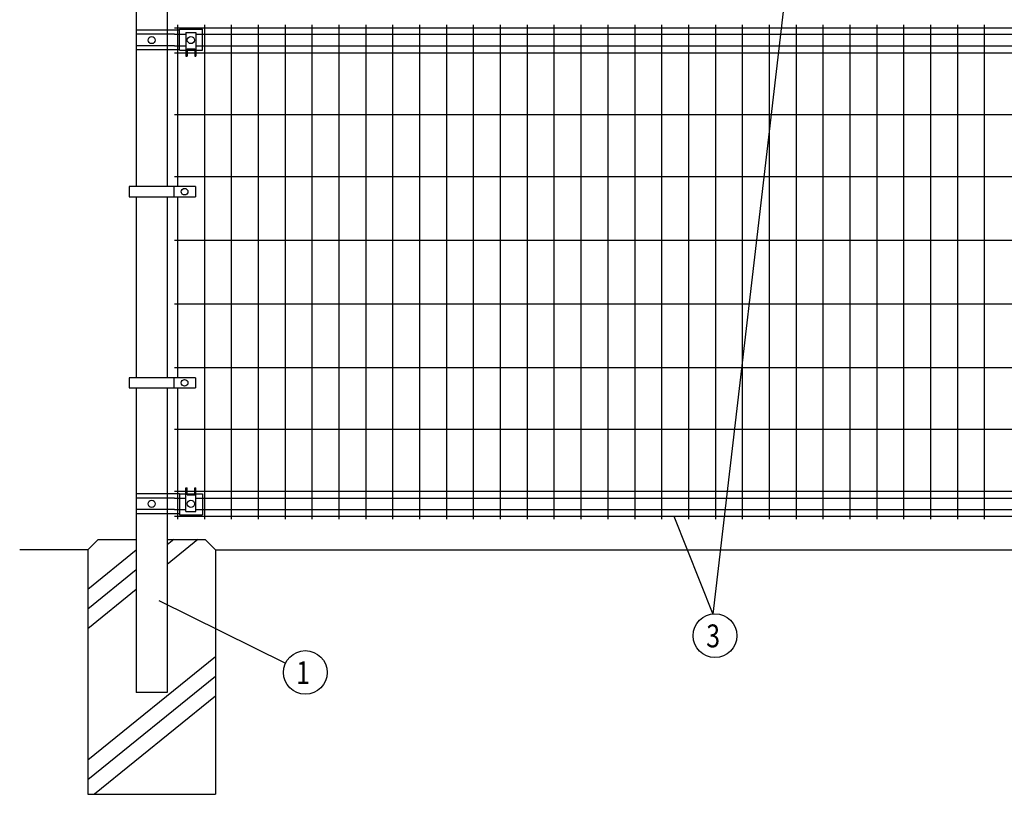
# Model space of a CAD drawing. Extents: x 257 to 7400, y 46 to 5340.
# Drawn here: x 287 to 2218, y 1436 to 2956 of the extents above; entities that cross this region are included whole.
import ezdxf

# ---------------------------------------------------------------- set-up
doc = ezdxf.new("R2010")
doc.units = 0
doc.header["$LTSCALE"] = 200
doc.header["$MEASUREMENT"] = 0
for name, color, linetype in [('HATCH', 2, 'CONTINUOUS'), ('MOJI', 6, 'CONTINUOUS'), ('SJC', 1, 'CONTINUOUS'), ('SUNPOU', 4, 'CONTINUOUS')]:
    doc.layers.add(name, color=color, linetype=linetype)
doc.styles.add('EXT08', font='ROMANS', dxfattribs={"width": 0.8, "bigfont": 'EXTFONT'})

msp = doc.modelspace()

# ---------------------------------------------------------------- linework, layer by layer
at = {"layer": 'HATCH'}
for p, q in [((636.903, 1935.879), (576.326, 1886.649)), ((589.335, 1935.879), (576.326, 1925.307)), ((515.826, 1914.797), (421.076, 1837.796)), ((515.826, 1876.14), (421.076, 1799.139)), ((515.826, 1837.482), (421.076, 1760.481)), ((671.076, 1705.934), (421.076, 1502.765)), ((671.076, 1667.277), (421.076, 1464.107)), ((671.076, 1628.619), (433.908, 1435.879))]:
    msp.add_line(p, q, dxfattribs=at)
at = {"layer": 'MOJI'}
for p, q in [((600.451, 2935.279), (515.826, 2935.279)), ((600.451, 2896.379), (600.451, 2937.379)), ((600.451, 2937.379), (645.451, 2937.379)), ((645.451, 2896.379), (645.451, 2937.379)), ((590.576, 2927.279), (515.826, 2927.279)), ((612.951, 2930.879), (612.951, 2884.379)), ((612.951, 2930.879), (632.951, 2930.879)), ((632.951, 2930.879), (632.951, 2884.379)), ((590.576, 2904.479), (515.826, 2904.479)), ((615.451, 2898.379), (630.451, 2898.379)), ((615.451, 2898.379), (615.451, 2884.379)), ((630.451, 2898.379), (630.451, 2884.379)), ((600.451, 2896.479), (515.826, 2896.479)), ((600.451, 2896.379), (612.951, 2896.379)), ((612.951, 2884.379), (615.451, 2884.379)), ((615.451, 2896.379), (630.451, 2896.379)), ((630.451, 2884.379), (632.951, 2884.379)), ((632.951, 2896.379), (645.451, 2896.379)), ((631.905, 2628.379), (501.705, 2628.379)), ((501.705, 2628.379), (501.705, 2608.379)), ((589.438, 2628.379), (589.438, 2608.379)), ((631.905, 2628.379), (631.905, 2608.379)), ((501.705, 2608.379), (631.905, 2608.379)), ((631.905, 2253.379), (501.705, 2253.379)), ((501.705, 2253.379), (501.705, 2233.379)), ((589.438, 2253.379), (589.438, 2233.379)), ((631.905, 2253.379), (631.905, 2233.379)), ((501.705, 2233.379), (631.905, 2233.379)), ((612.951, 1990.879), (612.951, 2037.379)), ((612.951, 2037.379), (615.451, 2037.379)), ((615.451, 2023.379), (615.451, 2037.379)), ((630.451, 2023.379), (630.451, 2037.379)), ((630.451, 2037.379), (632.951, 2037.379)), ((632.951, 1990.879), (632.951, 2037.379)), ((600.451, 2025.279), (515.826, 2025.279)), ((590.576, 2017.279), (515.826, 2017.279)), ((600.451, 2025.379), (600.451, 1984.379)), ((600.451, 2025.379), (612.951, 2025.379)), ((615.451, 2025.379), (630.451, 2025.379)), ((615.451, 2023.379), (630.451, 2023.379)), ((632.951, 2025.379), (645.451, 2025.379)), ((645.451, 2025.379), (645.451, 1984.379)), ((590.576, 1994.479), (515.826, 1994.479)), ((612.951, 1990.879), (632.951, 1990.879)), ((600.451, 1986.479), (515.826, 1986.479)), ((600.451, 1984.379), (645.451, 1984.379))]:
    msp.add_line(p, q, dxfattribs=at)
for centre, radius in [((546.076, 2915.879), 7), ((622.951, 2915.879), 7), ((610.671, 2618.379), 6.5), ((610.671, 2243.379), 6.5), ((546.076, 2005.879), 7), ((622.951, 2005.879), 7)]:
    msp.add_circle(centre, radius, dxfattribs=at)
at = {"layer": 'SJC'}
for p, q in [((515.826, 3223.379), (515.826, 2628.379)), ((576.326, 3223.379), (576.326, 2628.379)), ((590.576, 2940.029), (2501.576, 2940.029)), ((596.576, 2945.879), (596.576, 2628.379)), ((649.326, 2945.879), (649.326, 1975.879)), ((702.076, 2945.879), (702.076, 1975.879)), ((754.826, 2945.879), (754.826, 1975.879)), ((807.576, 2945.879), (807.576, 1975.879)), ((860.326, 2945.879), (860.326, 1975.879)), ((913.076, 2945.879), (913.076, 1975.879)), ((965.826, 2945.879), (965.826, 1975.879)), ((1018.576, 2945.879), (1018.576, 1975.879)), ((1071.326, 2945.879), (1071.326, 1975.879)), ((1124.076, 2945.879), (1124.076, 1975.879)), ((1176.826, 2945.879), (1176.826, 1975.879)), ((1229.576, 2945.879), (1229.576, 1975.879)), ((1282.326, 2945.879), (1282.326, 1975.879)), ((1335.076, 2945.879), (1335.076, 1975.879)), ((1387.826, 2945.879), (1387.826, 1975.879)), ((1440.576, 2945.879), (1440.576, 1975.879)), ((1493.326, 2945.879), (1493.326, 1975.879)), ((1546.076, 2945.879), (1546.076, 1975.879)), ((1598.826, 2945.879), (1598.826, 1975.879)), ((1651.576, 2945.879), (1651.576, 1975.879)), ((1704.326, 2945.879), (1704.326, 1975.879)), ((1757.076, 2945.879), (1757.076, 1975.879)), ((1809.826, 2945.879), (1809.826, 1975.879)), ((1862.576, 2945.879), (1862.576, 1975.879)), ((1915.326, 2945.879), (1915.326, 1975.879)), ((1968.076, 2945.879), (1968.076, 1975.879)), ((2020.826, 2945.879), (2020.826, 1975.879)), ((2073.576, 2945.879), (2073.576, 1975.879)), ((2126.326, 2945.879), (2126.326, 1975.879)), ((2179.076, 2945.879), (2179.076, 1975.879)), ((590.576, 2927.279), (612.951, 2927.279)), ((632.951, 2927.279), (2459.201, 2927.279)), ((590.576, 2904.479), (612.951, 2904.479)), ((632.951, 2904.479), (2459.201, 2904.479)), ((590.576, 2890.879), (612.951, 2890.879)), ((615.451, 2890.879), (630.451, 2890.879)), ((632.951, 2890.879), (2459.201, 2890.879)), ((590.576, 2769.629), (2501.576, 2769.629)), ((590.576, 2648.379), (2501.576, 2648.379)), ((515.826, 2608.379), (515.826, 2253.379)), ((576.326, 2608.379), (576.326, 2253.379)), ((596.576, 2608.379), (596.576, 2253.379)), ((590.576, 2523.379), (2501.576, 2523.379)), ((590.576, 2398.379), (2501.576, 2398.379)), ((590.576, 2273.379), (2501.576, 2273.379)), ((515.826, 2233.379), (515.826, 1635.879)), ((576.326, 2233.379), (576.326, 1635.879)), ((596.576, 2233.379), (596.576, 1975.879)), ((590.576, 2152.129), (2501.576, 2152.129)), ((590.576, 2030.879), (612.951, 2030.879)), ((615.451, 2030.879), (630.451, 2030.879)), ((615.451, 2030.879), (630.451, 2030.879)), ((632.951, 2030.879), (2459.201, 2030.879)), ((590.576, 2017.279), (612.951, 2017.279)), ((632.951, 2017.279), (2459.201, 2017.279)), ((590.576, 1994.479), (612.951, 1994.479)), ((632.951, 1994.479), (2459.201, 1994.479)), ((590.576, 1981.729), (2501.576, 1981.729)), ((441.076, 1935.879), (421.076, 1915.879)), ((441.076, 1935.879), (515.826, 1935.879)), ((576.326, 1935.879), (651.076, 1935.879)), ((671.076, 1915.879), (651.076, 1935.879)), ((421.076, 1915.879), (287.201, 1915.879)), ((421.076, 1915.879), (421.076, 1435.879)), ((671.076, 1915.879), (2421.076, 1915.879)), ((671.076, 1915.879), (671.076, 1435.879)), ((576.326, 1635.879), (515.826, 1635.879)), ((421.076, 1435.879), (671.076, 1435.879))]:
    msp.add_line(p, q, dxfattribs=at)
at = {"layer": 'SUNPOU'}
for p, q in [((1784.564, 2971.729), (1646.3, 1789.693)), ((1570.128, 1981.729), (1646.3, 1789.693)), ((560.41, 1815.907), (808.745, 1693.399))]:
    msp.add_line(p, q, dxfattribs=at)
for centre in [(1650.8, 1747.151), (847.377, 1675.024)]:
    msp.add_circle(centre, 42.78, dxfattribs=at)

# ---------------------------------------------------------------- texts
at = {"layer": 'SUNPOU', "style": 'EXT08', "width": 0.8}
for s, p in [('3', (1633.584, 1724.336)), ('1', (829.44, 1652.209))]:
    msp.add_text(s, height=44.8, dxfattribs=at).set_placement(p)

doc.saveas('drawing.dxf')
